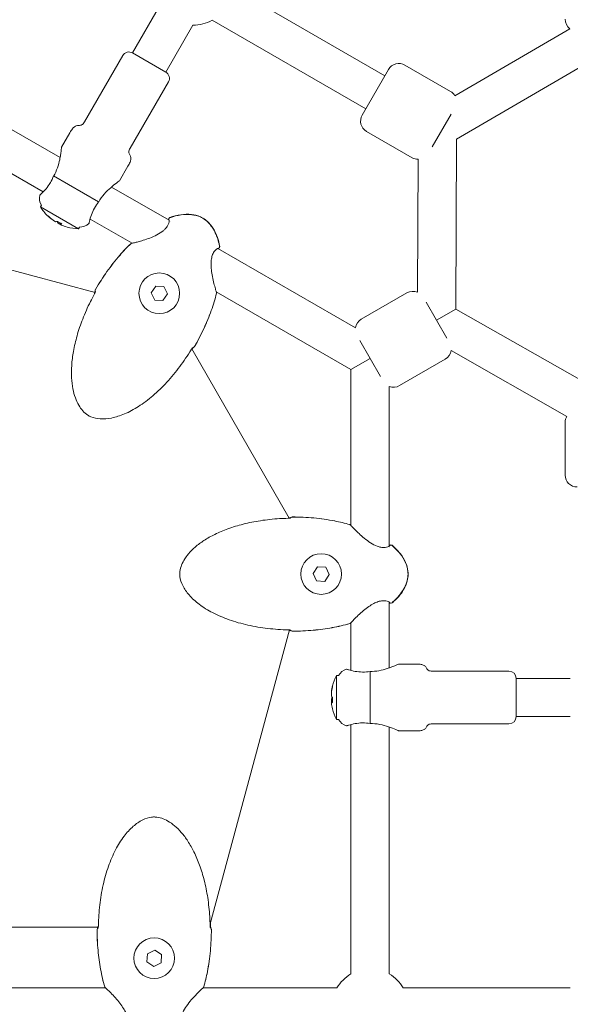
# Model space of a CAD drawing. Units: millimetres. Extents: x -1625 to 95579, y -15125 to 12625.
# Drawn here: x 4545 to 4775, y 3651 to 4063 of the extents above; entities that cross this region are included whole.
import ezdxf

# ---------------------------------------------------------------- set-up
doc = ezdxf.new("R2010")
doc.units = ezdxf.units.MM
doc.header["$LTSCALE"] = 1000
doc.layers.add('1 EQUIPMENT', color=7, linetype='Continuous', lineweight=18)

# ---------------------------------------------------------------- blocks, each defined once
blk = doc.blocks.new('NORTH PEAK BLOCK')
at = {"layer": '1 EQUIPMENT', "lineweight": 0}
for p, q in [((4633.55, 4076.52), (4697.76, 4039.45)), ((4603.69, 4068.52), (4592.39, 4048.96)), ((4625.55, 4062.67), (4689.76, 4025.6)), ((4617.55, 4060.52), (4606.25, 4040.96)), ((4726.98, 4031.03), (4774.96, 4059.09)), ((4472.73, 4056.85), (4562.12, 4005.24)), ((4588.3, 4047.86), (4572.3, 4020.15)), ((4606.25, 4040.96), (4592.39, 4048.96)), ((4592.39, 4048.96), (4606.25, 4040.96)), ((4727.71, 4012.92), (4789.02, 4048.78)), ((4464.73, 4042.99), (4555.02, 3990.86)), ((4688.26, 4023), (4699.26, 4042.05)), ((4725.14, 4032.88), (4706.09, 4043.88)), ((4607.35, 4036.86), (4591.35, 4009.15)), ((4725.39, 4023.32), (4717.55, 4009.73)), ((4566.2, 4015.58), (4562.7, 4009.52)), ((4709.14, 4005.17), (4690.09, 4016.17)), ((4727.31, 3941.9), (4727.71, 4012.92)), ((4590.45, 4001.58), (4586.95, 3995.52)), ((4711.35, 3948.91), (4711.66, 4004.5)), ((4578.21, 3986.7), (4559.42, 3997.55)), ((4583.52, 3992.88), (4607.59, 3978.99)), ((4554.3, 3985.28), (4553.9, 3984.58)), ((4569.75, 3975.43), (4553.9, 3984.58)), ((4576.72, 3948.79), (4452.9, 3982.23)), ((4559.21, 3979.02), (4558.77, 3979.27)), ((4560.25, 3978.42), (4559.21, 3979.02)), ((4562.07, 3977.37), (4561.24, 3977.85)), ((4562.71, 3977), (4562.07, 3977.37)), ((4570.15, 3976.13), (4569.75, 3975.43)), ((4574.62, 3979.54), (4592.16, 3969.42)), ((4608.09, 3978.7), (4608.09, 3978.7)), ((4592.34, 3969.31), (4592.34, 3969.31)), ((4627.92, 3967.25), (4685.46, 3934.03)), ((4600.14, 3948.71), (4602.03, 3951.53)), ((4602.03, 3951.53), (4605.42, 3951.3)), ((4605.42, 3951.3), (4606.92, 3948.25)), ((4601.64, 3945.66), (4600.14, 3948.71)), ((4606.92, 3948.25), (4605.03, 3945.43)), ((4627.17, 3949.21), (4627.17, 3949.21)), ((4627.35, 3949.1), (4683.57, 3916.64)), ((4706.95, 3948.62), (4687.9, 3937.62)), ((4605.03, 3945.43), (4601.64, 3945.66)), ((4714.91, 3944.84), (4723.66, 3929.69)), ((4727.31, 3941.9), (4719.28, 3937.26)), ((4789.02, 3906.73), (4727.31, 3941.9)), ((4695.93, 3913.71), (4687.21, 3928.81)), ((4657.82, 3854.46), (4617.13, 3925.33)), ((4773.7, 3897.04), (4725.41, 3924.56)), ((4691.57, 3921.26), (4683.57, 3916.64)), ((4722.95, 3920.9), (4703.9, 3909.9)), ((4683.57, 3851.43), (4683.57, 3916.64)), ((4699.57, 3842.86), (4699.57, 3909.58)), ((4773.02, 3894.52), (4773.02, 3872.52)), ((4683.57, 3851.22), (4683.57, 3851.22)), ((4699.57, 3842.27), (4699.57, 3842.27)), ((4667.73, 3831.34), (4669.62, 3834.17)), ((4669.62, 3834.17), (4673.02, 3833.94)), ((4673.02, 3833.94), (4674.52, 3830.89)), ((4669.23, 3828.29), (4667.73, 3831.34)), ((4672.62, 3828.06), (4669.23, 3828.29)), ((4674.52, 3830.89), (4672.62, 3828.06)), ((4699.57, 3791.88), (4699.57, 3819.37)), ((4624.73, 3684.84), (4657.96, 3807.75)), ((4683.57, 3811.01), (4683.57, 3811.01)), ((4683.57, 3790.84), (4683.57, 3810.8)), ((4710.57, 3793.52), (4703.57, 3793.52)), ((4677.57, 3770.37), (4677.57, 3788.67)), ((4678.37, 3788.67), (4677.57, 3788.67)), ((4691.56, 3768.67), (4691.56, 3790.37)), ((4749.57, 3790.52), (4717.57, 3790.52)), ((4752.57, 3771.52), (4752.57, 3787.52)), ((4752.57, 3787.52), (4775.16, 3787.52)), ((4752.57, 3787.52), (4752.57, 3771.52)), ((4675.41, 3781.3), (4675.41, 3781.8)), ((4675.41, 3780.1), (4675.41, 3781.3)), ((4675.41, 3777.99), (4675.41, 3778.95)), ((4675.41, 3777.25), (4675.41, 3777.99)), ((4678.37, 3770.37), (4677.57, 3770.37)), ((4752.57, 3771.52), (4775.16, 3771.52)), ((4683.57, 3663.94), (4683.57, 3768.21)), ((4699.57, 3663.94), (4699.57, 3767.17)), ((4749.57, 3768.52), (4717.57, 3768.52)), ((4710.57, 3765.52), (4703.57, 3765.52)), ((4394.82, 3683.55), (4578.03, 3683.55)), ((4598.37, 3669.03), (4598.6, 3672.43)), ((4598.6, 3672.43), (4601.65, 3673.93)), ((4601.65, 3673.93), (4604.48, 3672.03)), ((4604.48, 3672.03), (4604.25, 3668.64)), ((4601.2, 3667.14), (4598.37, 3669.03)), ((4604.25, 3668.64), (4601.2, 3667.14)), ((4581.11, 3658.09), (4473.57, 3658.09)), ((4581.32, 3658.09), (4581.32, 3658.09)), ((4621.53, 3658.09), (4621.53, 3658.09)), ((4677.71, 3658.09), (4621.74, 3658.09)), ((4775.16, 3658.09), (4705.43, 3658.09))]:
    blk.add_line(p, q, dxfattribs=at)
for centre in [(4603.53, 3948.48), (4671.12, 3831.12), (4601.42, 3670.53)]:
    blk.add_circle(centre, 8.5, dxfattribs=at)
for centre, radius, start, end in [((4617.55, 4076.52), 16, 270, 300), ((4778.02, 4063.05), 5, 180, 232.2849), ((4590.89, 4046.36), 3, 60, 150), ((4703.59, 4039.55), 5, 60, 150), ((4604.75, 4038.36), 3, 330, 60), ((4722.64, 4028.55), 5, 29.7238, 60), ((4692.59, 4020.5), 5, 150, 240), ((4711.64, 4009.5), 5, 240, 270.2762), ((4559.5, 3988.28), 6, 168.017, 210), ((4570.35, 3994.77), 19.35, 211.7802, 225.9731), ((4608.16, 3979.43), 0.762, 109.8987, 192.5597), ((4570.35, 3994.77), 19.35, 254.0269, 268.2198), ((4570.15, 3982.13), 6, 270, 311.983), ((4608.24, 3979.38), 0.762, 109.6097, 214.4234), ((4592.13, 3968.66), 0.762, 103.3903, 134.108), ((4592.16, 3968.65), 0.762, 92.8146, 134.0074), ((4627.93, 3968.01), 0.762, 265.5857, 10.3902), ((4628.02, 3967.96), 0.762, 287.4403, 10.1013), ((4577.56, 3949.69), 0.762, 149.9987, 166.6486), ((4577.56, 3949.7), 0.762, 149.9974, 160.8138), ((4626.69, 3948.71), 0.762, 345.9926, 27.172), ((4626.71, 3948.7), 0.762, 345.892, 16.6097), ((4709.45, 3944.29), 5, 67.7151, 120), ((4690.4, 3933.29), 5, 120, 171.4707), ((4617.56, 3926.6), 0.762, 313.3514, 330.0013), ((4617.57, 3926.6), 0.762, 319.1862, 330.0026), ((4720.45, 3925.23), 5, 300, 352.2849), ((4701.4, 3914.23), 5, 248.5293, 300), ((4778.02, 3894.52), 5, 149.7238, 180), ((4778.02, 3872.52), 5, 180, 270), ((4659.19, 3854.21), 0.762, 89.9987, 106.6486), ((4659.19, 3854.22), 0.762, 89.9974, 100.8138), ((4682.9, 3851.08), 0.762, 43.3903, 74.108), ((4682.9, 3851.05), 0.762, 32.8146, 74.0074), ((4700.24, 3842.49), 0.762, 49.6097, 154.4234), ((4700.24, 3842.58), 0.762, 49.8987, 132.5597), ((4700.24, 3819.74), 0.762, 205.5857, 310.3902), ((4700.24, 3819.65), 0.762, 227.4403, 310.1013), ((4659.19, 3808.02), 0.762, 253.3514, 270.0013), ((4659.19, 3808.01), 0.762, 259.1862, 270.0026), ((4682.9, 3811.18), 0.762, 285.9926, 327.172), ((4682.9, 3811.15), 0.762, 285.892, 316.6097), ((4683.57, 3785.67), 6, 108.017, 150), ((4694.62, 3779.52), 19.35, 151.7802, 165.9731), ((4749.57, 3787.52), 3, 0, 90), ((4694.62, 3779.52), 19.35, 194.0269, 208.2198), ((4683.57, 3773.37), 6, 210, 251.983), ((4749.57, 3771.52), 3, 270, 0), ((4578.32, 3682.47), 0.762, 169.1862, 180.0026), ((4578.33, 3682.47), 0.762, 163.3514, 180.0013), ((4624.52, 3682.47), 0.762, 359.9987, 16.6486), ((4624.53, 3682.47), 0.762, 359.9974, 10.8138), ((4691.57, 3650.09), 16, 120, 150), ((4691.57, 3650.09), 16, 30, 60), ((4581.46, 3658.75), 0.762, 195.892, 226.6097), ((4581.49, 3658.75), 0.762, 195.9926, 237.172), ((4621.36, 3658.75), 0.762, 302.8146, 344.0074), ((4621.39, 3658.75), 0.762, 313.3903, 344.108)]:
    blk.add_arc(centre, radius, start, end, dxfattribs=at)
at = {"layer": '1 EQUIPMENT', "lineweight": 0, "extrusion": (0, 0, -1)}
for centre, major_axis, ratio, start_param, end_param in [((4570.13, 3994.9), (-9.66, -16.73), 0.973127, 0.107863, 0.252632), ((4571.26, 3994.25), (-9.66, -16.73), 0.230271, 0.107863, 0.238486), ((4571.26, 3994.25), (-9.66, -16.73), 0.230271, -0.252632, -0.107863), ((4694.62, 3779.77), (-19.32, 0), 0.973127, 0.107863, 0.252632), ((4694.62, 3778.47), (-19.32, 0), 0.230271, 0.107863, 0.238486), ((4694.62, 3778.47), (-19.32, 0), 0.230271, -0.252632, -0.107863)]:
    blk.add_ellipse(centre, major_axis=major_axis, ratio=ratio, start_param=start_param, end_param=end_param, dxfattribs=at)
at = {"layer": '1 EQUIPMENT', "lineweight": 0}
for centre, major_axis, ratio, start_param, end_param in [((4572.48, 3991.46), (-15.9, -10.27), 0.206078, 0.048103, 0.162286), ((4570.56, 3994.65), (-9.66, -16.73), 0.973127, -0.252632, -0.107863), ((4569.44, 3995.3), (-9.66, -16.73), 0.230271, 0.107863, 0.252632), ((4568.73, 3993.63), (10.91, -15.46), 0.870884, -1.140275, -1.026092), ((4570.56, 3994.65), (-9.66, -16.73), 0.973127, 0.107863, 0.238486), ((4694.62, 3779.28), (-19.32, 0), 0.973127, -0.252632, -0.107863), ((4692.82, 3776.02), (-16.85, 8.63), 0.206078, 0.048103, 0.162286), ((4694.62, 3780.57), (-19.32, 0), 0.230271, 0.107863, 0.252632), ((4692.82, 3780.35), (-7.94, -17.18), 0.870884, -1.140275, -1.026092), ((4694.62, 3779.28), (-19.32, 0), 0.973127, 0.107863, 0.238486)]:
    blk.add_ellipse(centre, major_axis=major_axis, ratio=ratio, start_param=start_param, end_param=end_param, dxfattribs=at)
for points, knots in [([(4572.3, 4020.15), (4572.11, 4019.83), (4571.93, 4019.58), (4571.54, 4019.13), (4571.32, 4018.97), (4570.94, 4018.78), (4570.78, 4018.73), (4570.39, 4018.66), (4570.17, 4018.66), (4569.58, 4018.66), (4569.21, 4018.65), (4568.6, 4018.43), (4568.39, 4018.31), (4567.88, 4017.91), (4567.58, 4017.61), (4566.93, 4016.78), (4566.58, 4016.25), (4566.2, 4015.58)], [0, 0, 0, 0, 0.093054, 0.093054, 0.212625, 0.212625, 0.304434, 0.304434, 0.430652, 0.430652, 0.630652, 0.630652, 0.736865, 0.736865, 0.867819, 0.867819, 1, 1, 1, 1]), ([(4562.7, 4009.52), (4562.7, 4009.52), (4562.69, 4009.39), (4562.63, 4008.87), (4562.59, 4008.48), (4562.49, 4007.59), (4562.41, 4007), (4562.21, 4005.7), (4562.08, 4004.99), (4561.71, 4003.29), (4561.4, 4002.11), (4560.56, 3999.76), (4560.02, 3998.58), (4559.43, 3997.55), (4559.43, 3997.55), (4559.42, 3997.55), (4559.42, 3997.55)], [-1.595687, -1.595687, -1.595687, -1.595687, -1.386417, -1.386417, -1.177147, -1.177147, -0.945377, -0.945377, -0.713608, -0.713608, -0.356804, -0.356804, 0, 0, 0, 0.00079, 0.00079, 0.00079, 0.00079]), ([(4591.35, 4009.15), (4591.16, 4008.83), (4591.04, 4008.55), (4590.85, 4007.98), (4590.82, 4007.71), (4590.84, 4007.29), (4590.88, 4007.12), (4591.02, 4006.75), (4591.13, 4006.56), (4591.42, 4006.05), (4591.6, 4005.73), (4591.71, 4005.09), (4591.71, 4004.84), (4591.62, 4004.2), (4591.51, 4003.79), (4591.11, 4002.82), (4590.83, 4002.25), (4590.45, 4001.58)], [0, 0, 0, 0, 0.093054, 0.093054, 0.212625, 0.212625, 0.304434, 0.304434, 0.430652, 0.430652, 0.630652, 0.630652, 0.736865, 0.736865, 0.867819, 0.867819, 1, 1, 1, 1]), ([(4559.42, 3997.55), (4559.05, 3996.6), (4558.58, 3995.62), (4557.48, 3993.77), (4556.83, 3992.91), (4555.59, 3991.43), (4554.9, 3990.73), (4554.28, 3990.14), (4554.17, 3990.04), (4554.08, 3989.95)], [0.028468, 0.028468, 0.028468, 0.028468, 0.334378, 0.334378, 0.668755, 0.668755, 1.045139, 1.045139, 1.132915, 1.132915, 1.132915, 1.132915]), ([(4578.21, 3986.7), (4578.21, 3986.7), (4578.22, 3986.7), (4578.86, 3987.83), (4579.68, 3988.96), (4581.45, 3990.99), (4582.4, 3991.9), (4584.16, 3993.44), (4585.12, 3994.18), (4586.16, 3994.96), (4586.45, 3995.17), (4586.84, 3995.45), (4586.95, 3995.52), (4586.95, 3995.52)], [-3.254154, -3.254154, -3.254154, -3.254154, -3.253364, -3.253364, -2.865361, -2.865361, -2.477358, -2.477358, -2.05202, -2.05202, -1.839351, -1.839351, -1.626682, -1.626682, -1.626682, -1.626682]), ([(4554.08, 3989.95), (4553.94, 3989.82), (4553.83, 3989.72), (4553.68, 3989.57), (4553.64, 3989.53), (4553.63, 3989.52), (4553.63, 3989.52), (4553.63, 3989.52)], [-0.8067184, -0.8067184, -0.8067184, -0.8067184, -0.6746441, -0.6746441, -0.5311904, -0.5311904, -0.5162212, -0.5162212, -0.5162212, -0.5162212]), ([(4574.31, 3978.27), (4574.34, 3978.4), (4574.37, 3978.54), (4574.57, 3979.37), (4574.83, 3980.32), (4575.49, 3982.14), (4575.92, 3983.12), (4576.97, 3985.01), (4577.58, 3985.9), (4578.21, 3986.7)], [1.71013, 1.71013, 1.71013, 1.71013, 1.797906, 1.797906, 2.17429, 2.17429, 2.508668, 2.508668, 2.814577, 2.814577, 2.814577, 2.814577]), ([(4607.9, 3980.14), (4609.41, 3980.69), (4610.98, 3981.12), (4614.04, 3981.56), (4615.54, 3981.61), (4618.23, 3981.28), (4619.44, 3980.96), (4620.95, 3980.3), (4621.32, 3980.12), (4621.68, 3979.91)], [0, 0, 0, 0, 4.832095, 4.832095, 9.259052, 9.259052, 12.957286, 12.957286, 14.194602, 14.194602, 14.194602, 14.194602]), ([(4607.98, 3980.1), (4609.5, 3980.64), (4611.07, 3981.05), (4614.13, 3981.48), (4615.63, 3981.53), (4618.34, 3981.2), (4619.57, 3980.88), (4621.04, 3980.24), (4621.36, 3980.08), (4621.67, 3979.9)], [0, 0, 0, 0, 4.824909, 4.824909, 9.262681, 9.262681, 12.995753, 12.995753, 14.075023, 14.075023, 14.075023, 14.075023]), ([(4574.16, 3977.67), (4574.16, 3977.67), (4574.17, 3977.7), (4574.21, 3977.88), (4574.26, 3978.04), (4574.31, 3978.27)], [-0.5162212, -0.5162212, -0.5162212, -0.5162212, -0.3910275, -0.3910275, -0.2255335, -0.2255335, -0.2255335, -0.2255335]), ([(4592.12, 3969.41), (4592.12, 3969.41), (4592.14, 3969.41), (4592.22, 3969.43), (4592.31, 3969.44), (4592.6, 3969.5), (4592.87, 3969.56), (4593.6, 3969.74), (4594.1, 3969.87), (4595.32, 3970.2), (4596.05, 3970.41), (4597.69, 3970.92), (4598.61, 3971.23), (4600.54, 3971.96), (4601.57, 3972.4), (4603.48, 3973.39), (4604.41, 3973.96), (4605.47, 3974.86), (4605.76, 3975.12), (4606.4, 3975.82), (4606.72, 3976.26), (4607.19, 3977.08), (4607.35, 3977.47), (4607.58, 3978.2), (4607.63, 3978.53), (4607.63, 3978.84), (4607.62, 3978.91), (4607.61, 3978.95), (4607.61, 3978.96), (4607.61, 3978.96)], [0.053363, 0.053363, 0.053363, 0.053363, 0.577448, 0.577448, 1.492165, 1.492165, 3.206589, 3.206589, 5.511041, 5.511041, 8.25734, 8.25734, 11.358909, 11.358909, 14.686876, 14.686876, 17.833349, 17.833349, 19.087849, 19.087849, 21.064042, 21.064042, 23.026757, 23.026757, 25.35349, 25.35349, 26.432772, 26.432772, 26.88771, 26.88771, 26.88771, 26.88771]), ([(4607.26, 3979.18), (4607.33, 3979.29), (4607.37, 3979.39), (4607.39, 3979.44), (4607.39, 3979.44), (4607.39, 3979.44)], [24.40924, 24.40924, 24.40924, 24.40924, 25.608786, 25.608786, 25.615743, 25.615743, 25.615743, 25.615743]), ([(4621.67, 3979.9), (4622.43, 3979.46), (4623.14, 3978.91), (4624.49, 3977.61), (4625.13, 3976.83), (4626.31, 3975.07), (4626.83, 3974.06), (4627.75, 3971.87), (4628.13, 3970.66), (4628.51, 3969.01), (4628.6, 3968.58), (4628.68, 3968.15)], [0, 0, 0, 0, 2.642307, 2.642307, 5.63398, 5.63398, 8.999066, 8.999066, 12.761971, 12.761971, 14.087911, 14.087911, 14.087911, 14.087911]), ([(4621.68, 3979.91), (4622.52, 3979.43), (4623.31, 3978.82), (4624.74, 3977.42), (4625.39, 3976.6), (4626.55, 3974.8), (4627.06, 3973.79), (4627.94, 3971.58), (4628.29, 3970.37), (4628.64, 3968.79), (4628.71, 3968.44), (4628.77, 3968.09)], [0, 0, 0, 0, 2.927252, 2.927252, 6.012153, 6.012153, 9.370823, 9.370823, 13.135165, 13.135165, 14.206015, 14.206015, 14.206015, 14.206015]), ([(4576.9, 3950.08), (4578.38, 3952.64), (4579.98, 3955.14), (4583.39, 3959.95), (4585.2, 3962.27), (4588.56, 3966.13), (4590.05, 3967.7), (4591.6, 3969.21)], [0, 0, 0, 0, 8.87946, 8.87946, 17.701373, 17.701373, 24.198838, 24.198838, 24.198838, 24.198838]), ([(4576.9, 3950.07), (4578.38, 3952.63), (4579.97, 3955.12), (4583.38, 3959.92), (4585.19, 3962.24), (4588.55, 3966.09), (4590.06, 3967.68), (4591.63, 3969.2)], [0, 0, 0, 0, 8.857338, 8.857338, 17.654835, 17.654835, 24.203565, 24.203565, 24.203565, 24.203565]), ([(4591.95, 3969.41), (4591.96, 3969.41), (4591.98, 3969.41), (4592.03, 3969.43), (4592.06, 3969.44), (4592.1, 3969.45)], [0.135753, 0.135753, 0.135753, 0.135753, 0.65407, 0.65407, 1.144524, 1.144524, 1.144524, 1.144524]), ([(4627.89, 3967.25), (4627.89, 3967.25), (4627.86, 3967.24), (4627.73, 3967.19), (4627.59, 3967.11), (4627.22, 3966.82), (4626.96, 3966.57), (4626.39, 3965.84), (4626.07, 3965.32), (4625.6, 3964.15), (4625.42, 3963.51), (4625.27, 3962.55), (4625.23, 3962.24), (4625.17, 3961.56), (4625.16, 3961.19), (4625.15, 3959.97), (4625.21, 3959.11), (4625.41, 3957.32), (4625.56, 3956.38), (4625.92, 3954.48), (4626.14, 3953.51), (4626.56, 3951.77), (4626.77, 3950.97), (4627.03, 3950.06), (4627.11, 3949.81), (4627.22, 3949.46), (4627.26, 3949.33), (4627.33, 3949.14), (4627.37, 3949.06), (4627.37, 3949.06)], [0.66221, 0.66221, 0.66221, 0.66221, 1.587777, 1.587777, 3.110768, 3.110768, 5.227706, 5.227706, 7.705488, 7.705488, 9.829716, 9.829716, 10.786618, 10.786618, 11.904806, 11.904806, 14.461777, 14.461777, 17.364833, 17.364833, 20.645315, 20.645315, 23.918644, 23.918644, 25.349881, 25.349881, 26.42905, 26.42905, 27.50089, 27.50089, 27.50089, 27.50089]), ([(4628.41, 3967.31), (4628.4, 3967.3), (4628.4, 3967.29), (4628.35, 3967.22), (4628.31, 3967.15), (4628.25, 3967.05)], [1.542551, 1.542551, 1.542551, 1.542551, 1.792274, 1.792274, 2.756926, 2.756926, 2.756926, 2.756926]), ([(4616.83, 3924.88), (4615.36, 3922.46), (4613.78, 3920.11), (4610.4, 3915.57), (4608.59, 3913.37), (4604.83, 3909.3), (4602.89, 3907.4), (4598.93, 3904.01), (4596.92, 3902.5), (4592.95, 3899.97), (4591, 3898.9), (4587.21, 3897.31), (4585.39, 3896.71), (4581.98, 3896.05), (4580.37, 3895.9), (4577.49, 3896.09), (4576.18, 3896.35), (4574.51, 3897.06), (4574.06, 3897.3), (4572.87, 3898.07), (4572.18, 3898.68), (4570.95, 3900.07), (4570.4, 3900.86), (4569.35, 3902.67), (4568.88, 3903.71), (4568.05, 3906.01), (4567.71, 3907.29), (4567.17, 3910.07), (4567, 3911.59), (4566.82, 3914.84), (4566.85, 3916.59), (4567.09, 3920.3), (4567.34, 3922.27), (4568.08, 3926.4), (4568.58, 3928.57), (4569.86, 3933.08), (4570.65, 3935.41), (4572.5, 3940.18), (4573.58, 3942.61), (4575.3, 3946.07), (4575.86, 3947.14), (4576.45, 3948.2)], [0, 0, 0, 0, 8.485859, 8.485859, 16.988351, 16.988351, 25.122954, 25.122954, 32.616258, 32.616258, 39.249635, 39.249635, 44.936383, 44.936383, 49.684286, 49.684286, 53.595242, 53.595242, 55.125107, 55.125107, 57.836557, 57.836557, 60.69828, 60.69828, 64.092221, 64.092221, 68.044321, 68.044321, 72.596289, 72.596289, 77.813676, 77.813676, 83.752364, 83.752364, 90.419147, 90.419147, 97.795246, 97.795246, 105.763926, 105.763926, 109.386143, 109.386143, 109.386143, 109.386143]), ([(4576.45, 3948.2), (4576.48, 3948.25), (4576.51, 3948.31), (4576.59, 3948.47), (4576.64, 3948.58), (4576.72, 3948.78), (4576.76, 3948.88), (4576.81, 3949.04), (4576.82, 3949.11), (4576.84, 3949.18), (4576.84, 3949.19), (4576.84, 3949.21), (4576.84, 3949.21), (4576.84, 3949.21)], [0, 0, 0, 0, 0.186717, 0.186717, 0.558398, 0.558398, 0.928744, 0.928744, 1.296859, 1.296859, 1.451624, 1.451624, 1.559273, 1.559273, 1.559273, 1.559273]), ([(4576.55, 3948.84), (4576.6, 3948.95), (4576.64, 3949.05), (4576.71, 3949.22), (4576.73, 3949.29), (4576.75, 3949.35), (4576.75, 3949.35), (4576.75, 3949.36)], [0.6323263, 0.6323263, 0.6323263, 0.6323263, 1.0368283, 1.0368283, 1.4371814, 1.4371814, 1.4926782, 1.4926782, 1.4926782, 1.4926782]), ([(4627.43, 3948.53), (4626.82, 3946.09), (4626.08, 3943.67), (4624.34, 3938.8), (4623.34, 3936.35), (4621.01, 3931.31), (4619.67, 3928.73), (4618.22, 3926.22)], [0, 0, 0, 0, 7.556007, 7.556007, 15.502193, 15.502193, 24.203741, 24.203741, 24.203741, 24.203741]), ([(4627.45, 3948.52), (4626.83, 3946.06), (4626.09, 3943.64), (4624.34, 3938.76), (4623.32, 3936.3), (4621, 3931.27), (4619.67, 3928.71), (4618.23, 3926.21)], [0, 0, 0, 0, 7.584882, 7.584882, 15.559021, 15.559021, 24.199036, 24.199036, 24.199036, 24.199036]), ([(4617.51, 3925.73), (4617.51, 3925.73), (4617.51, 3925.73), (4617.5, 3925.73), (4617.49, 3925.72), (4617.45, 3925.68), (4617.42, 3925.66), (4617.35, 3925.58), (4617.3, 3925.53), (4617.19, 3925.4), (4617.12, 3925.32), (4616.99, 3925.14), (4616.92, 3925.03), (4616.85, 3924.91), (4616.84, 3924.9), (4616.83, 3924.88)], [0.37888, 0.37888, 0.37888, 0.37888, 0.453334, 0.453334, 0.628583, 0.628583, 0.863287, 0.863287, 1.166821, 1.166821, 1.517075, 1.517075, 1.887815, 1.887815, 1.941893, 1.941893, 1.941893, 1.941893]), ([(4617.68, 3925.73), (4617.68, 3925.73), (4617.68, 3925.72), (4617.66, 3925.7), (4617.63, 3925.68), (4617.57, 3925.6), (4617.53, 3925.55), (4617.42, 3925.42), (4617.36, 3925.33), (4617.27, 3925.21), (4617.25, 3925.18), (4617.23, 3925.15)], [0.503086, 0.503086, 0.503086, 0.503086, 0.528267, 0.528267, 0.757577, 0.757577, 1.068862, 1.068862, 1.443014, 1.443014, 1.560054, 1.560054, 1.560054, 1.560054]), ([(4657.34, 3807.8), (4654.51, 3807.86), (4651.68, 3808.05), (4646.05, 3808.71), (4643.25, 3809.18), (4637.84, 3810.39), (4635.22, 3811.13), (4630.31, 3812.87), (4628, 3813.85), (4623.82, 3816.02), (4621.92, 3817.18), (4618.65, 3819.66), (4617.22, 3820.94), (4614.94, 3823.56), (4614.01, 3824.88), (4612.74, 3827.47), (4612.3, 3828.74), (4612.08, 3830.54), (4612.06, 3831.05), (4612.14, 3832.46), (4612.32, 3833.37), (4612.91, 3835.13), (4613.32, 3836), (4614.36, 3837.81), (4615.02, 3838.73), (4616.6, 3840.61), (4617.54, 3841.54), (4619.68, 3843.4), (4620.91, 3844.31), (4623.64, 3846.09), (4625.16, 3846.94), (4628.5, 3848.58), (4630.33, 3849.35), (4634.28, 3850.78), (4636.41, 3851.43), (4640.95, 3852.58), (4643.36, 3853.06), (4648.42, 3853.84), (4651.06, 3854.12), (4654.92, 3854.36), (4656.13, 3854.4), (4657.34, 3854.43)], [0, 0, 0, 0, 8.485859, 8.485859, 16.988351, 16.988351, 25.122954, 25.122954, 32.616258, 32.616258, 39.249635, 39.249635, 44.936383, 44.936383, 49.684286, 49.684286, 53.595242, 53.595242, 55.125107, 55.125107, 57.836557, 57.836557, 60.69828, 60.69828, 64.092221, 64.092221, 68.044321, 68.044321, 72.596289, 72.596289, 77.813676, 77.813676, 83.752364, 83.752364, 90.419147, 90.419147, 97.795246, 97.795246, 105.763926, 105.763926, 109.386143, 109.386143, 109.386143, 109.386143]), ([(4657.34, 3854.43), (4657.4, 3854.43), (4657.46, 3854.43), (4657.64, 3854.44), (4657.76, 3854.45), (4657.98, 3854.48), (4658.08, 3854.5), (4658.25, 3854.54), (4658.32, 3854.56), (4658.38, 3854.58), (4658.39, 3854.59), (4658.41, 3854.59), (4658.41, 3854.59), (4658.41, 3854.59)], [0, 0, 0, 0, 0.186717, 0.186717, 0.558398, 0.558398, 0.928744, 0.928744, 1.296859, 1.296859, 1.451624, 1.451624, 1.559273, 1.559273, 1.559273, 1.559273]), ([(4657.72, 3854.64), (4657.79, 3854.65), (4657.86, 3854.65), (4658.05, 3854.67), (4658.17, 3854.69), (4658.35, 3854.71), (4658.43, 3854.73), (4658.48, 3854.74), (4658.49, 3854.74), (4658.49, 3854.75)], [0.388913, 0.388913, 0.388913, 0.388913, 0.617609, 0.617609, 1.036828, 1.036828, 1.437181, 1.437181, 1.492678, 1.492678, 1.492678, 1.492678]), ([(4659.19, 3854.98), (4662.15, 3854.98), (4665.11, 3854.84), (4670.99, 3854.29), (4673.91, 3853.88), (4678.92, 3852.9), (4681.03, 3852.4), (4683.11, 3851.81)], [0, 0, 0, 0, 8.87946, 8.87946, 17.701373, 17.701373, 24.198838, 24.198838, 24.198838, 24.198838]), ([(4659.19, 3854.97), (4662.14, 3854.97), (4665.1, 3854.84), (4670.96, 3854.29), (4673.87, 3853.88), (4678.89, 3852.89), (4681.02, 3852.39), (4683.11, 3851.78)], [0, 0, 0, 0, 8.857338, 8.857338, 17.654835, 17.654835, 24.203565, 24.203565, 24.203565, 24.203565]), ([(4683.46, 3851.6), (4683.46, 3851.6), (4683.47, 3851.59), (4683.51, 3851.55), (4683.54, 3851.53), (4683.57, 3851.5)], [0.135753, 0.135753, 0.135753, 0.135753, 0.65407, 0.65407, 1.144524, 1.144524, 1.144524, 1.144524]), ([(4683.54, 3851.47), (4683.54, 3851.47), (4683.56, 3851.45), (4683.61, 3851.38), (4683.66, 3851.32), (4683.86, 3851.09), (4684.05, 3850.89), (4684.56, 3850.34), (4684.93, 3849.97), (4685.82, 3849.09), (4686.38, 3848.56), (4687.64, 3847.4), (4688.37, 3846.75), (4689.97, 3845.45), (4690.86, 3844.77), (4692.67, 3843.61), (4693.63, 3843.1), (4694.94, 3842.62), (4695.31, 3842.51), (4696.23, 3842.3), (4696.77, 3842.24), (4697.72, 3842.24), (4698.14, 3842.3), (4698.88, 3842.46), (4699.2, 3842.59), (4699.46, 3842.74), (4699.52, 3842.78), (4699.55, 3842.82), (4699.56, 3842.82), (4699.56, 3842.82)], [0.053363, 0.053363, 0.053363, 0.053363, 0.577448, 0.577448, 1.492165, 1.492165, 3.206589, 3.206589, 5.511041, 5.511041, 8.25734, 8.25734, 11.358909, 11.358909, 14.686876, 14.686876, 17.833349, 17.833349, 19.087849, 19.087849, 21.064042, 21.064042, 23.026757, 23.026757, 25.35349, 25.35349, 26.432772, 26.432772, 26.88771, 26.88771, 26.88771, 26.88771]), ([(4699.57, 3843.24), (4699.71, 3843.24), (4699.81, 3843.24), (4699.87, 3843.25), (4699.87, 3843.25), (4699.87, 3843.25)], [24.40924, 24.40924, 24.40924, 24.40924, 25.608786, 25.608786, 25.615743, 25.615743, 25.615743, 25.615743]), ([(4700.73, 3843.17), (4701.96, 3842.13), (4703.11, 3840.98), (4705.02, 3838.56), (4705.82, 3837.28), (4706.87, 3834.79), (4707.21, 3833.58), (4707.39, 3831.94), (4707.42, 3831.53), (4707.42, 3831.12)], [0, 0, 0, 0, 4.832095, 4.832095, 9.259052, 9.259052, 12.957286, 12.957286, 14.194602, 14.194602, 14.194602, 14.194602]), ([(4700.73, 3843.07), (4701.95, 3842.02), (4703.1, 3840.87), (4705, 3838.44), (4705.79, 3837.16), (4706.86, 3834.65), (4707.2, 3833.43), (4707.38, 3831.83), (4707.4, 3831.47), (4707.4, 3831.12)], [0, 0, 0, 0, 4.824909, 4.824909, 9.262681, 9.262681, 12.995753, 12.995753, 14.075023, 14.075023, 14.075023, 14.075023]), ([(4707.42, 3831.12), (4707.42, 3830.14), (4707.28, 3829.16), (4706.79, 3827.22), (4706.41, 3826.25), (4705.42, 3824.34), (4704.8, 3823.39), (4703.33, 3821.53), (4702.46, 3820.61), (4701.27, 3819.53), (4701, 3819.29), (4700.73, 3819.06)], [0, 0, 0, 0, 2.927252, 2.927252, 6.012153, 6.012153, 9.370823, 9.370823, 13.135165, 13.135165, 14.206015, 14.206015, 14.206015, 14.206015]), ([(4707.4, 3831.12), (4707.4, 3830.23), (4707.27, 3829.35), (4706.83, 3827.53), (4706.47, 3826.58), (4705.54, 3824.68), (4704.93, 3823.72), (4703.49, 3821.83), (4702.63, 3820.91), (4701.4, 3819.75), (4701.07, 3819.45), (4700.73, 3819.16)], [0, 0, 0, 0, 2.642307, 2.642307, 5.63398, 5.63398, 8.999066, 8.999066, 12.761971, 12.761971, 14.087911, 14.087911, 14.087911, 14.087911]), ([(4699.56, 3819.41), (4699.56, 3819.41), (4699.54, 3819.43), (4699.42, 3819.52), (4699.29, 3819.59), (4698.85, 3819.77), (4698.5, 3819.87), (4697.59, 3820), (4696.98, 3820.01), (4695.73, 3819.84), (4695.09, 3819.67), (4694.17, 3819.33), (4693.89, 3819.2), (4693.27, 3818.91), (4692.94, 3818.74), (4691.88, 3818.14), (4691.16, 3817.65), (4689.71, 3816.59), (4688.98, 3815.99), (4687.51, 3814.73), (4686.78, 3814.06), (4685.48, 3812.81), (4684.9, 3812.23), (4684.24, 3811.55), (4684.07, 3811.36), (4683.81, 3811.09), (4683.72, 3810.99), (4683.59, 3810.83), (4683.54, 3810.76), (4683.54, 3810.76)], [0.66221, 0.66221, 0.66221, 0.66221, 1.587777, 1.587777, 3.110768, 3.110768, 5.227706, 5.227706, 7.705488, 7.705488, 9.829716, 9.829716, 10.786618, 10.786618, 11.904806, 11.904806, 14.461777, 14.461777, 17.364833, 17.364833, 20.645315, 20.645315, 23.918644, 23.918644, 25.349881, 25.349881, 26.42905, 26.42905, 27.50089, 27.50089, 27.50089, 27.50089]), ([(4699.87, 3818.98), (4699.85, 3818.98), (4699.84, 3818.98), (4699.77, 3818.99), (4699.68, 3818.99), (4699.57, 3818.99)], [1.542551, 1.542551, 1.542551, 1.542551, 1.792274, 1.792274, 2.756926, 2.756926, 2.756926, 2.756926]), ([(4658.41, 3807.64), (4658.41, 3807.64), (4658.41, 3807.64), (4658.4, 3807.64), (4658.39, 3807.65), (4658.34, 3807.66), (4658.3, 3807.68), (4658.2, 3807.7), (4658.13, 3807.72), (4657.96, 3807.75), (4657.86, 3807.76), (4657.64, 3807.79), (4657.51, 3807.8), (4657.37, 3807.8), (4657.35, 3807.8), (4657.34, 3807.8)], [0.37888, 0.37888, 0.37888, 0.37888, 0.453334, 0.453334, 0.628583, 0.628583, 0.863287, 0.863287, 1.166821, 1.166821, 1.517075, 1.517075, 1.887815, 1.887815, 1.941893, 1.941893, 1.941893, 1.941893]), ([(4658.49, 3807.48), (4658.49, 3807.49), (4658.49, 3807.49), (4658.46, 3807.49), (4658.43, 3807.5), (4658.33, 3807.52), (4658.26, 3807.53), (4658.11, 3807.55), (4658.01, 3807.56), (4657.92, 3807.57)], [0.5030861, 0.5030861, 0.5030861, 0.5030861, 0.5282666, 0.5282666, 0.757577, 0.757577, 1.0688623, 1.0688623, 1.3954023, 1.3954023, 1.3954023, 1.3954023]), ([(4683.11, 3810.45), (4680.69, 3809.75), (4678.23, 3809.19), (4673.15, 3808.25), (4670.52, 3807.9), (4664.99, 3807.39), (4662.09, 3807.26), (4659.19, 3807.26)], [0, 0, 0, 0, 7.556007, 7.556007, 15.502193, 15.502193, 24.203741, 24.203741, 24.203741, 24.203741]), ([(4683.11, 3810.42), (4680.68, 3809.73), (4678.21, 3809.16), (4673.11, 3808.23), (4670.47, 3807.88), (4664.95, 3807.38), (4662.07, 3807.25), (4659.19, 3807.25)], [0, 0, 0, 0, 7.584882, 7.584882, 15.559021, 15.559021, 24.199036, 24.199036, 24.199036, 24.199036]), ([(4682.31, 3791.2), (4682.13, 3791.26), (4681.99, 3791.3), (4681.78, 3791.36), (4681.73, 3791.38), (4681.71, 3791.38), (4681.71, 3791.38), (4681.71, 3791.38)], [-0.8067184, -0.8067184, -0.8067184, -0.8067184, -0.6746441, -0.6746441, -0.5311904, -0.5311904, -0.5162212, -0.5162212, -0.5162212, -0.5162212]), ([(4691.56, 3790.37), (4690.55, 3790.22), (4689.47, 3790.14), (4687.32, 3790.17), (4686.25, 3790.29), (4684.35, 3790.63), (4683.4, 3790.88), (4682.58, 3791.12), (4682.44, 3791.16), (4682.31, 3791.2)], [0.028468, 0.028468, 0.028468, 0.028468, 0.334378, 0.334378, 0.668755, 0.668755, 1.045139, 1.045139, 1.132915, 1.132915, 1.132915, 1.132915]), ([(4703.57, 3793.52), (4703.57, 3793.52), (4703.45, 3793.47), (4702.97, 3793.25), (4702.61, 3793.09), (4701.79, 3792.74), (4701.24, 3792.51), (4700.01, 3792.04), (4699.34, 3791.79), (4697.68, 3791.26), (4696.5, 3790.94), (4694.04, 3790.49), (4692.76, 3790.37), (4691.57, 3790.37), (4691.57, 3790.37), (4691.56, 3790.37), (4691.56, 3790.37)], [-1.595687, -1.595687, -1.595687, -1.595687, -1.386417, -1.386417, -1.177147, -1.177147, -0.945377, -0.945377, -0.713608, -0.713608, -0.356804, -0.356804, 0, 0, 0, 0.00079, 0.00079, 0.00079, 0.00079]), ([(4717.57, 3790.52), (4717.2, 3790.52), (4716.9, 3790.55), (4716.31, 3790.67), (4716.06, 3790.78), (4715.71, 3791.01), (4715.58, 3791.13), (4715.33, 3791.43), (4715.22, 3791.63), (4714.92, 3792.13), (4714.73, 3792.45), (4714.23, 3792.86), (4714.02, 3792.99), (4713.42, 3793.23), (4713.01, 3793.34), (4711.97, 3793.48), (4711.34, 3793.52), (4710.57, 3793.52)], [0, 0, 0, 0, 0.093054, 0.093054, 0.212625, 0.212625, 0.304434, 0.304434, 0.430652, 0.430652, 0.630652, 0.630652, 0.736865, 0.736865, 0.867819, 0.867819, 1, 1, 1, 1]), ([(4681.71, 3767.67), (4681.71, 3767.67), (4681.75, 3767.68), (4681.92, 3767.73), (4682.09, 3767.77), (4682.31, 3767.84)], [-0.5162212, -0.5162212, -0.5162212, -0.5162212, -0.3910275, -0.3910275, -0.2255335, -0.2255335, -0.2255335, -0.2255335]), ([(4682.31, 3767.84), (4682.44, 3767.88), (4682.58, 3767.93), (4683.4, 3768.17), (4684.35, 3768.42), (4686.25, 3768.75), (4687.32, 3768.88), (4689.47, 3768.91), (4690.55, 3768.83), (4691.56, 3768.67)], [1.71013, 1.71013, 1.71013, 1.71013, 1.797906, 1.797906, 2.17429, 2.17429, 2.508668, 2.508668, 2.814577, 2.814577, 2.814577, 2.814577]), ([(4691.56, 3768.67), (4691.56, 3768.67), (4691.57, 3768.67), (4692.86, 3768.67), (4694.26, 3768.53), (4696.9, 3768.02), (4698.15, 3767.65), (4700.38, 3766.89), (4701.49, 3766.44), (4702.69, 3765.92), (4703.01, 3765.78), (4703.45, 3765.58), (4703.57, 3765.52), (4703.57, 3765.52)], [-3.254154, -3.254154, -3.254154, -3.254154, -3.253364, -3.253364, -2.865361, -2.865361, -2.477358, -2.477358, -2.05202, -2.05202, -1.839351, -1.839351, -1.626682, -1.626682, -1.626682, -1.626682]), ([(4717.57, 3768.52), (4717.2, 3768.52), (4716.9, 3768.49), (4716.31, 3768.37), (4716.06, 3768.27), (4715.71, 3768.03), (4715.58, 3767.92), (4715.33, 3767.61), (4715.22, 3767.42), (4714.92, 3766.92), (4714.73, 3766.6), (4714.23, 3766.19), (4714.02, 3766.06), (4713.42, 3765.81), (4713.01, 3765.71), (4711.97, 3765.56), (4711.34, 3765.52), (4710.57, 3765.52)], [0, 0, 0, 0, 0.093054, 0.093054, 0.212625, 0.212625, 0.304434, 0.304434, 0.430652, 0.430652, 0.630652, 0.630652, 0.736865, 0.736865, 0.867819, 0.867819, 1, 1, 1, 1]), ([(4578.11, 3684.32), (4578.17, 3687.15), (4578.36, 3689.98), (4579.02, 3695.6), (4579.48, 3698.41), (4580.7, 3703.82), (4581.44, 3706.43), (4583.18, 3711.35), (4584.16, 3713.66), (4586.33, 3717.84), (4587.49, 3719.74), (4589.97, 3723.01), (4591.25, 3724.44), (4593.87, 3726.72), (4595.19, 3727.64), (4597.78, 3728.92), (4599.05, 3729.35), (4600.85, 3729.57), (4601.36, 3729.59), (4602.77, 3729.52), (4603.67, 3729.33), (4605.44, 3728.75), (4606.31, 3728.34), (4608.12, 3727.3), (4609.04, 3726.63), (4610.91, 3725.05), (4611.85, 3724.11), (4613.71, 3721.97), (4614.61, 3720.75), (4616.39, 3718.02), (4617.25, 3716.5), (4618.89, 3713.16), (4619.66, 3711.33), (4621.09, 3707.38), (4621.73, 3705.25), (4622.88, 3700.71), (4623.37, 3698.29), (4624.15, 3693.24), (4624.43, 3690.59), (4624.66, 3686.73), (4624.71, 3685.53), (4624.74, 3684.32)], [0, 0, 0, 0, 8.485859, 8.485859, 16.988351, 16.988351, 25.122954, 25.122954, 32.616258, 32.616258, 39.249635, 39.249635, 44.936383, 44.936383, 49.684286, 49.684286, 53.595242, 53.595242, 55.125107, 55.125107, 57.836557, 57.836557, 60.69828, 60.69828, 64.092221, 64.092221, 68.044321, 68.044321, 72.596289, 72.596289, 77.813676, 77.813676, 83.752364, 83.752364, 90.419147, 90.419147, 97.795246, 97.795246, 105.763926, 105.763926, 109.386143, 109.386143, 109.386143, 109.386143]), ([(4577.95, 3683.24), (4577.95, 3683.24), (4577.95, 3683.25), (4577.95, 3683.26), (4577.96, 3683.27), (4577.97, 3683.32), (4577.98, 3683.35), (4578.01, 3683.46), (4578.03, 3683.53), (4578.06, 3683.69), (4578.07, 3683.8), (4578.1, 3684.02), (4578.1, 3684.14), (4578.11, 3684.28), (4578.11, 3684.3), (4578.11, 3684.32)], [0.37888, 0.37888, 0.37888, 0.37888, 0.453334, 0.453334, 0.628583, 0.628583, 0.863287, 0.863287, 1.166821, 1.166821, 1.517075, 1.517075, 1.887815, 1.887815, 1.941893, 1.941893, 1.941893, 1.941893]), ([(4624.74, 3684.32), (4624.74, 3684.26), (4624.74, 3684.2), (4624.75, 3684.01), (4624.76, 3683.89), (4624.79, 3683.68), (4624.81, 3683.58), (4624.85, 3683.41), (4624.87, 3683.34), (4624.89, 3683.28), (4624.89, 3683.26), (4624.9, 3683.25), (4624.9, 3683.24), (4624.9, 3683.24)], [0, 0, 0, 0, 0.186717, 0.186717, 0.558398, 0.558398, 0.928744, 0.928744, 1.296859, 1.296859, 1.451624, 1.451624, 1.559273, 1.559273, 1.559273, 1.559273]), ([(4624.94, 3684.32), (4624.94, 3684.25), (4624.94, 3684.19), (4624.95, 3683.98), (4624.96, 3683.85), (4624.98, 3683.6), (4624.99, 3683.49), (4625.02, 3683.3), (4625.04, 3683.23), (4625.05, 3683.17), (4625.05, 3683.17), (4625.05, 3683.16)], [0, 0, 0, 0, 0.200458, 0.200458, 0.617609, 0.617609, 1.036828, 1.036828, 1.437181, 1.437181, 1.492678, 1.492678, 1.492678, 1.492678]), ([(4580.73, 3658.54), (4580.04, 3660.98), (4579.47, 3663.45), (4578.54, 3668.55), (4578.19, 3671.19), (4577.69, 3676.7), (4577.56, 3679.59), (4577.56, 3682.47)], [0, 0, 0, 0, 7.584882, 7.584882, 15.559021, 15.559021, 24.199036, 24.199036, 24.199036, 24.199036]), ([(4580.75, 3658.54), (4580.06, 3660.96), (4579.49, 3663.42), (4578.56, 3668.51), (4578.21, 3671.14), (4577.7, 3676.66), (4577.57, 3679.57), (4577.57, 3682.47)], [0, 0, 0, 0, 7.556007, 7.556007, 15.502193, 15.502193, 24.203741, 24.203741, 24.203741, 24.203741]), ([(4577.79, 3683.16), (4577.79, 3683.17), (4577.8, 3683.17), (4577.8, 3683.19), (4577.81, 3683.23), (4577.83, 3683.32), (4577.84, 3683.39), (4577.85, 3683.5), (4577.86, 3683.53), (4577.86, 3683.55)], [0.5030861, 0.5030861, 0.5030861, 0.5030861, 0.5282666, 0.5282666, 0.757577, 0.757577, 1.0688623, 1.0688623, 1.1786872, 1.1786872, 1.1786872, 1.1786872]), ([(4625.28, 3682.47), (4625.28, 3679.51), (4625.15, 3676.56), (4624.6, 3670.7), (4624.18, 3667.79), (4623.2, 3662.77), (4622.69, 3660.64), (4622.09, 3658.54)], [0, 0, 0, 0, 8.857338, 8.857338, 17.654835, 17.654835, 24.203565, 24.203565, 24.203565, 24.203565]), ([(4625.29, 3682.47), (4625.29, 3679.51), (4625.15, 3676.54), (4624.6, 3670.67), (4624.19, 3667.75), (4623.21, 3662.74), (4622.71, 3660.63), (4622.12, 3658.54)], [0, 0, 0, 0, 8.87946, 8.87946, 17.701373, 17.701373, 24.198838, 24.198838, 24.198838, 24.198838]), ([(4589.72, 3642.1), (4589.72, 3642.1), (4589.74, 3642.12), (4589.82, 3642.23), (4589.9, 3642.37), (4590.08, 3642.8), (4590.18, 3643.15), (4590.31, 3644.07), (4590.32, 3644.68), (4590.15, 3645.93), (4589.98, 3646.57), (4589.63, 3647.48), (4589.51, 3647.77), (4589.22, 3648.38), (4589.05, 3648.71), (4588.44, 3649.77), (4587.96, 3650.49), (4586.9, 3651.94), (4586.3, 3652.68), (4585.04, 3654.14), (4584.36, 3654.87), (4583.12, 3656.17), (4582.54, 3656.76), (4581.86, 3657.41), (4581.67, 3657.59), (4581.4, 3657.84), (4581.29, 3657.93), (4581.14, 3658.06), (4581.07, 3658.11), (4581.07, 3658.11)], [0.66221, 0.66221, 0.66221, 0.66221, 1.587777, 1.587777, 3.110768, 3.110768, 5.227706, 5.227706, 7.705488, 7.705488, 9.829716, 9.829716, 10.786618, 10.786618, 11.904806, 11.904806, 14.461777, 14.461777, 17.364833, 17.364833, 20.645315, 20.645315, 23.918644, 23.918644, 25.349881, 25.349881, 26.42905, 26.42905, 27.50089, 27.50089, 27.50089, 27.50089]), ([(4621.77, 3658.11), (4621.77, 3658.11), (4621.76, 3658.1), (4621.69, 3658.05), (4621.62, 3657.99), (4621.4, 3657.79), (4621.2, 3657.61), (4620.65, 3657.09), (4620.28, 3656.73), (4619.4, 3655.83), (4618.87, 3655.28), (4617.71, 3654.02), (4617.06, 3653.29), (4615.76, 3651.69), (4615.08, 3650.8), (4613.92, 3648.98), (4613.41, 3648.03), (4612.93, 3646.72), (4612.82, 3646.35), (4612.61, 3645.42), (4612.55, 3644.88), (4612.55, 3643.94), (4612.61, 3643.52), (4612.77, 3642.77), (4612.9, 3642.46), (4613.05, 3642.19), (4613.09, 3642.14), (4613.13, 3642.1), (4613.13, 3642.1), (4613.13, 3642.1)], [0.053363, 0.053363, 0.053363, 0.053363, 0.577448, 0.577448, 1.492165, 1.492165, 3.206589, 3.206589, 5.511041, 5.511041, 8.25734, 8.25734, 11.358909, 11.358909, 14.686876, 14.686876, 17.833349, 17.833349, 19.087849, 19.087849, 21.064042, 21.064042, 23.026757, 23.026757, 25.35349, 25.35349, 26.432772, 26.432772, 26.88771, 26.88771, 26.88771, 26.88771]), ([(4621.91, 3658.2), (4621.91, 3658.2), (4621.9, 3658.18), (4621.86, 3658.14), (4621.84, 3658.12), (4621.81, 3658.09)], [0.135753, 0.135753, 0.135753, 0.135753, 0.65407, 0.65407, 1.144524, 1.144524, 1.144524, 1.144524])]:
    blk.add_open_spline(points, degree=3, knots=knots, dxfattribs=at)
for points, weights in [([(4558.77, 3979.27), (4558.79, 3979.3), (4558.81, 3979.32)], [1.0022295257, 1.00229110277, 1.00235160664]), ([(4561.24, 3977.85), (4561.36, 3978.06), (4561.49, 3978.26)], [1.0022295257, 1.00271397911, 1.00313200613]), ([(4562.3, 3977.79), (4562.18, 3977.58), (4562.07, 3977.37)], [1.0031267617, 1.00271094173, 1.0022295257]), ([(4675.41, 3781.8), (4675.44, 3781.79), (4675.47, 3781.79)], [1.0022295257, 1.00229110277, 1.00235160664]), ([(4675.41, 3778.95), (4675.65, 3778.95), (4675.89, 3778.94)], [1.0022295257, 1.00271397911, 1.00313200613]), ([(4675.89, 3778), (4675.65, 3778), (4675.41, 3777.99)], [1.0031267617, 1.00271094173, 1.0022295257])]:
    blk.add_rational_spline(points, weights, degree=2, dxfattribs=at)
for points in [[(4576.76, 3949.28), (4576.74, 3949.5), (4576.76, 3949.73), (4576.84, 3949.95)], [(4576.84, 3949.17), (4576.78, 3949.39), (4576.76, 3949.62), (4576.82, 3949.87)], [(4576.86, 3949.08), (4576.86, 3949.08), (4576.86, 3949.08), (4576.86, 3949.08)], [(4627.41, 3949.07), (4627.43, 3948.98), (4627.44, 3948.92), (4627.44, 3948.92)], [(4618.09, 3926.04), (4617.9, 3925.87), (4617.69, 3925.77), (4617.48, 3925.71)], [(4618.15, 3926.1), (4617.99, 3925.92), (4617.81, 3925.79), (4617.61, 3925.69)], [(4658.31, 3854.51), (4658.31, 3854.51), (4658.31, 3854.51), (4658.31, 3854.51)], [(4658.37, 3854.58), (4658.54, 3854.73), (4658.73, 3854.87), (4658.97, 3854.94)], [(4658.42, 3854.7), (4658.61, 3854.83), (4658.82, 3854.92), (4659.05, 3854.96)], [(4658.97, 3807.29), (4658.73, 3807.36), (4658.54, 3807.5), (4658.37, 3807.65)], [(4659.05, 3807.27), (4658.82, 3807.31), (4658.61, 3807.4), (4658.42, 3807.53)], [(4683.57, 3810.73), (4683.5, 3810.67), (4683.46, 3810.63), (4683.46, 3810.63)], [(4624.91, 3685.5), (4624.92, 3685.11), (4624.93, 3684.71), (4624.94, 3684.32)], [(4577.57, 3682.61), (4577.62, 3682.84), (4577.71, 3683.05), (4577.84, 3683.23)], [(4577.6, 3682.68), (4577.67, 3682.93), (4577.81, 3683.12), (4577.96, 3683.28)], [(4624.82, 3683.35), (4624.82, 3683.35), (4624.82, 3683.35), (4624.82, 3683.35)], [(4624.89, 3683.28), (4625.04, 3683.12), (4625.18, 3682.93), (4625.25, 3682.68)], [(4625.01, 3683.23), (4625.13, 3683.05), (4625.23, 3682.84), (4625.27, 3682.61)], [(4581.04, 3658.09), (4580.98, 3658.15), (4580.94, 3658.2), (4580.94, 3658.2)]]:
    blk.add_open_spline(points, degree=3, dxfattribs=at)

msp = doc.modelspace()

# ---------------------------------------------------------------- block references
at = {"layer": '1 EQUIPMENT'}
msp.add_blockref('NORTH PEAK BLOCK', (0, 0), dxfattribs=at)

doc.saveas('drawing.dxf')
